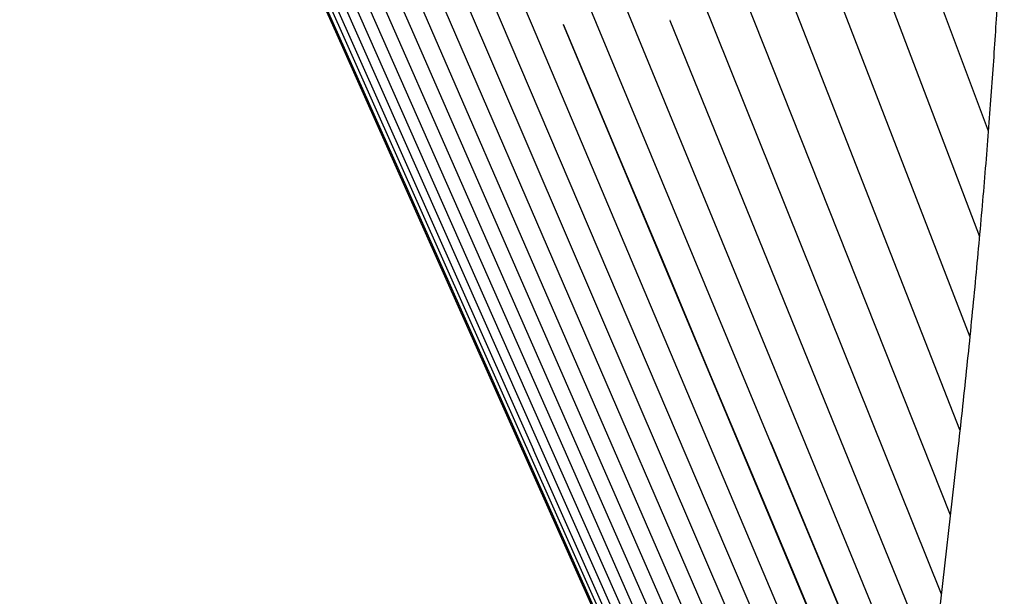
# Model space of a CAD drawing. Units: millimetres. Extents: x 130 to 4210, y 66 to 2600.
# Drawn here: x 2450 to 2485, y 2146 to 2166 of the extents above; entities that cross this region are included whole.
import ezdxf

# ---------------------------------------------------------------- set-up
doc = ezdxf.new("R2010")
doc.units = ezdxf.units.MM
doc.header["$LTSCALE"] = 13

msp = doc.modelspace()

# ---------------------------------------------------------------- linework, layer by layer
at = {"color": 7, "linetype": 'Continuous', "lineweight": 25}
for p, q in [((2477.228, 2176.164), (2483.919, 2158.574)), ((2478.999, 2176.231), (2484.23, 2162.27)), ((2482.024, 2141.131), (2467.765, 2175.825)), ((2470.59, 2175.922), (2482.586, 2146.065)), ((2472.129, 2175.977), (2482.901, 2148.83)), ((2483.238, 2151.812), (2473.752, 2176.035)), ((2475.461, 2176.098), (2483.583, 2155.061)), ((2457.051, 2175.508), (2461.407, 2165.742)), ((2463.644, 2160.861), (2457.114, 2175.51)), ((2457.257, 2175.513), (2465.954, 2155.982)), ((2457.477, 2175.523), (2468.332, 2151.105)), ((2457.781, 2175.526), (2468.61, 2151.114)), ((2458.164, 2175.535), (2468.961, 2151.125)), ((2458.628, 2175.547), (2469.387, 2151.138)), ((2459.167, 2175.572), (2465.599, 2160.921)), ((2459.793, 2175.591), (2464.061, 2165.823)), ((2464.147, 2175.727), (2468.277, 2165.958)), ((2466.479, 2175.783), (2476.608, 2151.384)), ((2480.666, 2129.211), (2462.623, 2170.728)), ((2463.399, 2170.752), (2480.807, 2130.455)), ((2464.256, 2170.778), (2480.965, 2131.842)), ((2481.141, 2133.38), (2465.194, 2170.809)), ((2464.061, 2165.823), (2480.54, 2128.107)), ((2468.278, 2165.958), (2481.333, 2135.069)), ((2469.361, 2165.995), (2481.544, 2136.921)), ((2473.097, 2166.127), (2482.294, 2143.502)), ((2461.407, 2165.742), (2480.062, 2123.912)), ((2480.073, 2124.006), (2463.644, 2160.861)), ((2465.6, 2160.921), (2480.429, 2127.138)), ((2465.954, 2155.982), (2480.097, 2124.22)), ((2476.608, 2151.384), (2481.774, 2138.939)), ((2476.608, 2151.384), (2476.608, 2151.384)), ((2480.135, 2124.555), (2468.332, 2151.105)), ((2468.61, 2151.114), (2480.187, 2125.012)), ((2468.961, 2151.125), (2480.253, 2125.594)), ((2469.387, 2151.138), (2480.334, 2126.301)), ((2483.109, 2150.659), (2409.382, 1503.559))]:
    msp.add_line(p, q, dxfattribs=at)
at = {"color": 7, "linetype": 'Continuous', "lineweight": 25, "flags": 128}
for points in [[(2469.371, 2165.999), (2471.163, 2161.722), (2472.857, 2157.681), (2474.452, 2153.875), (2475.948, 2150.304), (2477.346, 2146.969), (2478.646, 2143.869), (2479.846, 2141.004), (2480.86, 2138.584), (2481.547, 2136.946)], [(2473.105, 2166.13), (2473.104, 2166.129), (2473.097, 2166.127)], [(2476.617, 2151.388), (2479.098, 2145.412), (2481.48, 2139.675), (2481.776, 2138.961)]]:
    msp.add_lwpolyline(points, dxfattribs=at)
at = {"color": 7, "linetype": 'Continuous', "lineweight": 25}
msp.add_open_spline([(2484.652, 2177.431), (2484.653, 2177.427), (2484.654, 2177.419), (2484.666, 2177.332), (2484.683, 2177.185), (2484.702, 2176.969), (2484.723, 2176.683), (2484.744, 2176.324), (2484.763, 2175.891), (2484.777, 2175.384), (2484.787, 2174.804), (2484.791, 2174.154), (2484.789, 2173.436), (2484.778, 2172.653), (2484.76, 2171.807), (2484.733, 2170.902), (2484.698, 2169.941), (2484.654, 2168.928), (2484.601, 2167.865), (2484.54, 2166.757), (2484.469, 2165.606), (2484.39, 2164.416), (2484.302, 2163.19), (2484.205, 2161.931), (2484.101, 2160.642), (2483.988, 2159.328), (2483.868, 2157.99), (2483.739, 2156.633), (2483.604, 2155.259), (2483.462, 2153.872), (2483.312, 2152.476), (2483.194, 2151.403), (2483.125, 2150.797), (2483.109, 2150.659)], degree=3, knots=[0, 0, 0, 0, 0.019165, 0.041338, 0.065054, 0.090324, 0.117108, 0.145317, 0.174833, 0.205513, 0.237208, 0.269776, 0.303082, 0.337011, 0.371457, 0.406338, 0.441579, 0.47712, 0.512914, 0.548918, 0.585099, 0.621429, 0.657884, 0.694443, 0.731091, 0.767815, 0.804599, 0.841435, 0.878314, 0.915225, 0.952162, 0.989117, 1, 1, 1, 1], dxfattribs=at)

doc.saveas('drawing.dxf')
